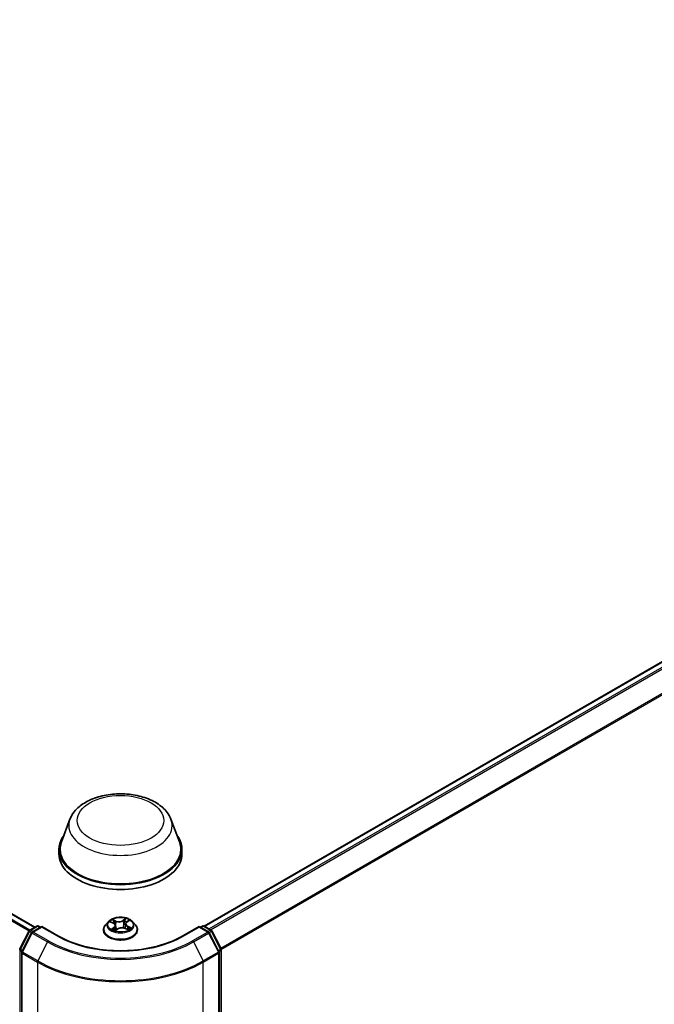
# Model space of a CAD drawing. Units: millimetres. Extents: x 0 to 8858, y 0 to 1546.
# Drawn here: x 73 to 82, y 111 to 126 of the extents above; entities that cross this region are included whole.
import ezdxf

# ---------------------------------------------------------------- set-up
doc = ezdxf.new("R2010")
doc.units = ezdxf.units.MM
doc.header["$LTSCALE"] = 0.5
doc.layers.add('Visible (ISO)', color=7, linetype='Continuous', lineweight=35)
doc.layers.add('Visible Narrow (ISO)', color=7, linetype='Continuous', lineweight=25)

msp = doc.modelspace()

# ---------------------------------------------------------------- linework, layer by layer
at = {"layer": 'Visible (ISO)'}
for p, q in [((72.74382, 111.84686), (48.35263, 125.92912)), ((75.36975, 111.86355), (91.43316, 121.13777)), ((73.28762, 113.52104), (73.1562, 113.17149)), ((74.85489, 113.52104), (74.98631, 113.17149)), ((73.11671, 113.05681), (73.11671, 112.98259)), ((75.0258, 113.05681), (75.0258, 112.98259)), ((72.66535, 111.80155), (72.77197, 111.86311)), ((72.84989, 111.85614), (72.70386, 111.77183)), ((72.79924, 111.86311), (72.83061, 111.845)), ((72.84989, 111.84691), (72.84989, 111.85614)), ((73.10137, 111.71094), (72.84989, 111.85614)), ((73.88482, 111.93298), (73.83973, 111.88267)), ((73.91576, 111.92664), (73.96061, 111.90656)), ((73.99319, 111.87024), (74.00103, 111.79723)), ((74.14932, 111.89691), (74.14195, 111.82827)), ((74.16552, 111.92342), (74.19714, 111.94874)), ((74.25769, 111.93298), (74.30279, 111.88267)), ((75.29262, 111.85614), (75.04114, 111.71094)), ((75.29262, 111.85614), (75.29262, 111.84691)), ((75.43865, 111.77183), (75.29262, 111.85614)), ((75.31191, 111.845), (75.34327, 111.86311)), ((75.37054, 111.86311), (75.47716, 111.80155)), ((72.5106, 111.50748), (72.65469, 111.79031)), ((72.6932, 111.76059), (72.54275, 111.46525)), ((73.80762, 111.80238), (73.80762, 111.8054)), ((73.99689, 111.79415), (74.03027, 111.81901)), ((74.14151, 111.82845), (74.18774, 111.80921)), ((74.33489, 111.80238), (74.33489, 111.8054)), ((75.59977, 111.46525), (75.44931, 111.76059)), ((75.48783, 111.79031), (75.63191, 111.50748)), ((72.53977, 111.45287), (72.53977, 102.07928)), ((75.60274, 102.07928), (75.60274, 111.45287)), ((75.63488, 111.4951), (75.63488, 102.14839))]:
    msp.add_line(p, q, dxfattribs=at)
for centre, start, end in [((72.78561, 111.83949), 60, 120), ((75.3569, 111.83949), 60, 120), ((72.67899, 111.77793), 120, 153.004492), ((72.7175, 111.74821), 120, 153.004492), ((75.42501, 111.74821), 26.995508, 60), ((75.46353, 111.77793), 26.995508, 60), ((72.53491, 111.4951), 153.004492, 180), ((72.56705, 111.45287), 153.004492, 180), ((75.57547, 111.45287), 0, 26.995508), ((75.60761, 111.4951), 0, 26.995508)]:
    msp.add_arc(centre, 0.02727, start, end, dxfattribs=at)
for centre, major_axis, start_param, end_param in [((74.07126, 113.05681), (0.95455, 0), 2.73234536, 6.6924326), ((74.07126, 113.05681), (0.93636, 0), 2.92783652, 6.49694144), ((74.07126, 112.98259), (0.95455, 0), 3.14159265, 6.28318531)]:
    msp.add_ellipse(centre, major_axis=major_axis, ratio=0.57735027, start_param=start_param, end_param=end_param, dxfattribs=at)
for points, knots in [([(73.28762, 113.52104), (73.30694, 113.57241), (73.33694, 113.61926), (73.41841, 113.70989), (73.47293, 113.75162), (73.60169, 113.82446), (73.67752, 113.85416), (73.83891, 113.8966), (73.92446, 113.90933), (74.0967, 113.91734), (74.18334, 113.91279), (74.35085, 113.88672), (74.43166, 113.86518), (74.58069, 113.80525), (74.64885, 113.76674), (74.76222, 113.67378), (74.80845, 113.61961), (74.84502, 113.54539), (74.85026, 113.53334), (74.85489, 113.52104)], [3.99828748, 3.99828748, 3.99828748, 3.99828748, 4.26327918, 4.26327918, 4.58012141, 4.58012141, 4.92788999, 4.92788999, 5.27490496, 5.27490496, 5.61863409, 5.61863409, 5.96363739, 5.96363739, 6.31266119, 6.31266119, 6.64893106, 6.64893106, 6.71236787, 6.71236787, 6.71236787, 6.71236787]), ([(73.83973, 111.88267), (73.83566, 111.87814), (73.83194, 111.87345), (73.82521, 111.86379), (73.82222, 111.85882), (73.81701, 111.84862), (73.81481, 111.8434), (73.81125, 111.83276), (73.80989, 111.82735), (73.80808, 111.81643), (73.80762, 111.81091), (73.80762, 111.8054)], [0.16455921, 0.16455921, 0.16455921, 0.16455921, 0.260072533, 0.260072533, 0.355585855, 0.355585855, 0.451099178, 0.451099178, 0.5466125, 0.5466125, 0.642125823, 0.642125823, 0.642125823, 0.642125823]), ([(74.25769, 111.93298), (74.24654, 111.94542), (74.23237, 111.95634), (74.19894, 111.97514), (74.17947, 111.98287), (74.13768, 111.99417), (74.11537, 111.99774), (74.07016, 112.00048), (74.04726, 111.99968), (74.00295, 111.99378), (73.98155, 111.98868), (73.94222, 111.9745), (73.9243, 111.96539), (73.89997, 111.94796), (73.8918, 111.94077), (73.88482, 111.93298)], [4.26128509, 4.26128509, 4.26128509, 4.26128509, 4.58229802, 4.58229802, 4.91672661, 4.91672661, 5.24980407, 5.24980407, 5.5811175, 5.5811175, 5.91285342, 5.91285342, 6.24683138, 6.24683138, 6.44774452, 6.44774452, 6.44774452, 6.44774452]), ([(73.99319, 111.87024), (73.99287, 111.87321), (73.99211, 111.87616), (73.98979, 111.88184), (73.98822, 111.88459), (73.98438, 111.88981), (73.9821, 111.89229), (73.97693, 111.89694), (73.97403, 111.89911), (73.9677, 111.9031), (73.96426, 111.90492), (73.96061, 111.90656)], [3.845621832, 3.845621832, 3.845621832, 3.845621832, 4.015484603, 4.015484603, 4.185347374, 4.185347374, 4.355210145, 4.355210145, 4.525072917, 4.525072917, 4.694935688, 4.694935688, 4.694935688, 4.694935688]), ([(74.16552, 111.92342), (74.16368, 111.92194), (74.16197, 111.9204), (74.15883, 111.91718), (74.15741, 111.91551), (74.15487, 111.91204), (74.15376, 111.91025), (74.15188, 111.90657), (74.15111, 111.90468), (74.14994, 111.90084), (74.14953, 111.89888), (74.14932, 111.89691)], [0.017453293, 0.017453293, 0.017453293, 0.017453293, 0.130007127, 0.130007127, 0.242560962, 0.242560962, 0.355114797, 0.355114797, 0.467668632, 0.467668632, 0.580222467, 0.580222467, 0.580222467, 0.580222467]), ([(74.33489, 111.8054), (74.33489, 111.81091), (74.33443, 111.81643), (74.33262, 111.82735), (74.33127, 111.83276), (74.32771, 111.8434), (74.3255, 111.84862), (74.3203, 111.85882), (74.3173, 111.86379), (74.31058, 111.87345), (74.30685, 111.87814), (74.30279, 111.88267)], [3.783718476, 3.783718476, 3.783718476, 3.783718476, 3.879231799, 3.879231799, 3.974745121, 3.974745121, 4.070258443, 4.070258443, 4.165771766, 4.165771766, 4.261285088, 4.261285088, 4.261285088, 4.261285088]), ([(75.04114, 111.71094), (74.94029, 111.65272), (74.82297, 111.60345), (74.56707, 111.52817), (74.42855, 111.50217), (74.14417, 111.47616), (73.99835, 111.47616), (73.71396, 111.50217), (73.57544, 111.52817), (73.31955, 111.60345), (73.20222, 111.65272), (73.10137, 111.71094)], [1.57079633, 1.57079633, 1.57079633, 1.57079633, 1.88495559, 1.88495559, 2.19911486, 2.19911486, 2.51327412, 2.51327412, 2.82743339, 2.82743339, 3.14159265, 3.14159265, 3.14159265, 3.14159265]), ([(73.80762, 111.80238), (73.80762, 111.78612), (73.8119, 111.76991), (73.82853, 111.73884), (73.84116, 111.72406), (73.87377, 111.69725), (73.89402, 111.68533), (73.93983, 111.66588), (73.9654, 111.65836), (74.01918, 111.64847), (74.04737, 111.64608), (74.10357, 111.64661), (74.13158, 111.64952), (74.1847, 111.66039), (74.2098, 111.66835), (74.25462, 111.68866), (74.27432, 111.70102), (74.3061, 111.72906), (74.31824, 111.74475), (74.33179, 111.77467), (74.33489, 111.78851), (74.33489, 111.80238)], [0.64212582, 0.64212582, 0.64212582, 0.64212582, 0.9418364, 0.9418364, 1.25424738, 1.25424738, 1.57874042, 1.57874042, 1.90446836, 1.90446836, 2.22921884, 2.22921884, 2.55357369, 2.55357369, 2.87840779, 2.87840779, 3.20420518, 3.20420518, 3.52812023, 3.52812023, 3.78371848, 3.78371848, 3.78371848, 3.78371848]), ([(73.95846, 111.81167), (73.96062, 111.81034), (73.96291, 111.80902), (73.96772, 111.80644), (73.97025, 111.80518), (73.97551, 111.80273), (73.97825, 111.80154), (73.98392, 111.79926), (73.98686, 111.79816), (73.99238, 111.79625), (73.99493, 111.79542), (73.99754, 111.79463)], [1.395195107, 1.395195107, 1.395195107, 1.395195107, 1.464720717, 1.464720717, 1.534246327, 1.534246327, 1.603771936, 1.603771936, 1.673297546, 1.673297546, 1.730573821, 1.730573821, 1.730573821, 1.730573821]), ([(74.14151, 111.82845), (74.13474, 111.83127), (74.12728, 111.83346), (74.1116, 111.83643), (74.1034, 111.83721), (74.08696, 111.83731), (74.07873, 111.83663), (74.06296, 111.83384), (74.05543, 111.83174), (74.0417, 111.82628), (74.03551, 111.82291), (74.03027, 111.81901)], [4.72984227, 4.72984227, 4.72984227, 4.72984227, 5.03702022, 5.03702022, 5.34419817, 5.34419817, 5.65137612, 5.65137612, 5.95855407, 5.95855407, 6.26573201, 6.26573201, 6.26573201, 6.26573201]), ([(74.18315, 111.81112), (74.18367, 111.81143), (74.18419, 111.81175), (74.18688, 111.81343), (74.18893, 111.81481), (74.19276, 111.81757), (74.19455, 111.81896), (74.19784, 111.82171), (74.19935, 111.82308), (74.20209, 111.82576), (74.20333, 111.82708), (74.20444, 111.82835)], [3.021027808, 3.021027808, 3.021027808, 3.021027808, 3.03757849, 3.03757849, 3.108378584, 3.108378584, 3.179178678, 3.179178678, 3.249978773, 3.249978773, 3.320778867, 3.320778867, 3.320778867, 3.320778867])]:
    msp.add_open_spline(points, degree=3, knots=knots, dxfattribs=at)
at = {"layer": 'Visible Narrow (ISO)'}
for p, q in [((48.339, 125.92777), (72.73584, 111.84225)), ((48.258, 125.87566), (72.65465, 111.79025)), ((72.66473, 111.80118), (48.26788, 125.88671)), ((75.37775, 111.85895), (91.4468, 121.13642)), ((91.5149, 121.0971), (75.44586, 111.81963)), ((75.46761, 111.80707), (91.52972, 121.08053)), ((91.68017, 120.78519), (75.62709, 111.51694)), ((75.6341, 111.50157), (91.68464, 120.76835)), ((72.67899, 111.8002), (72.78561, 111.86176)), ((72.78561, 111.86176), (72.82262, 111.84039)), ((73.90274, 111.9312), (73.95875, 111.90612)), ((74.00275, 111.94009), (73.94526, 111.96402)), ((73.96396, 111.94963), (74.0001, 111.93458)), ((74.0001, 111.93458), (73.99624, 111.86986)), ((74.15296, 111.98132), (74.10953, 111.94898)), ((74.11311, 111.94399), (74.14041, 111.96432)), ((74.11311, 111.94399), (74.11832, 111.88002)), ((74.16836, 111.92358), (74.20981, 111.95677)), ((74.18099, 111.85648), (74.17828, 111.81315)), ((74.18099, 111.85648), (74.2162, 111.84071)), ((74.23977, 111.83686), (74.18376, 111.86193)), ((75.3199, 111.84039), (75.3569, 111.86176)), ((75.3569, 111.86176), (75.46353, 111.8002)), ((72.52009, 111.50081), (72.66417, 111.78364)), ((72.55223, 111.45857), (72.70269, 111.75391)), ((72.66417, 111.78364), (72.69615, 111.76517)), ((72.716, 111.77883), (72.67899, 111.8002)), ((72.70269, 111.75391), (72.94053, 111.61659)), ((72.7175, 111.77048), (72.84989, 111.84691)), ((72.95535, 111.63316), (72.7175, 111.77048)), ((72.84989, 111.84691), (73.08773, 111.70959)), ((73.97415, 111.84447), (73.9327, 111.81128)), ((73.95177, 111.81869), (73.97783, 111.83956)), ((73.96437, 111.80824), (73.96321, 111.81026)), ((73.97783, 111.83956), (73.98111, 111.80039)), ((73.98955, 111.78673), (74.03299, 111.81907)), ((74.13976, 111.82796), (74.19726, 111.80403)), ((75.05478, 111.70959), (75.29262, 111.84691)), ((75.42501, 111.77048), (75.18717, 111.63316)), ((75.20198, 111.61659), (75.43983, 111.75391)), ((75.29262, 111.84691), (75.42501, 111.77048)), ((75.46353, 111.8002), (75.42652, 111.77883)), ((75.43983, 111.75391), (75.59028, 111.45857)), ((75.44637, 111.76517), (75.47834, 111.78364)), ((75.47834, 111.78364), (75.62242, 111.50081)), ((72.94053, 111.61659), (72.79008, 111.32125)), ((75.20198, 111.61659), (75.35244, 111.32125)), ((72.51562, 102.13726), (72.51562, 111.48397)), ((72.51562, 111.48397), (72.54395, 111.46761)), ((72.55159, 111.48262), (72.52009, 111.50081)), ((72.54776, 111.44174), (72.78561, 111.30442)), ((72.54776, 102.06815), (72.54776, 111.44174)), ((72.79008, 111.32125), (72.55223, 111.45857)), ((75.59028, 111.45857), (75.35244, 111.32125)), ((75.3569, 111.30442), (75.59475, 111.44174)), ((75.62242, 111.50081), (75.59092, 111.48262)), ((75.59475, 111.44174), (75.59475, 102.06815)), ((75.59856, 111.46761), (75.62689, 111.48397)), ((75.62689, 111.48397), (75.62689, 102.13726)), ((72.78561, 111.30442), (72.78561, 101.93083)), ((75.3569, 101.93083), (75.3569, 111.30442))]:
    msp.add_line(p, q, dxfattribs=at)
for centre, major_axis in [((74.07126, 113.50217), (0.67127, 0)), ((74.07126, 111.88403), (-0.19468, 0))]:
    msp.add_ellipse(centre, major_axis=major_axis, ratio=0.57735027, dxfattribs=at)
for centre, major_axis, ratio, start_param, end_param in [((74.07126, 113.42283), (0.80188, 0), 0.57735027, 2.92783652, 6.49694144), ((72.78561, 111.83949), (-0.01364, 0.02362), 0.57735027, 5.49778714, 6.28318531), ((72.78561, 111.83949), (0.01364, 0.02362), 0.57735027, 0, 0.78539816), ((74.07126, 111.81349), (-0.2607, 0), 0.57735027, 5.8056187, 9.90234457), ((74.07126, 111.87727), (-0.20992, 0), 0.57735027, 5.8056187, 9.90234457), ((74.07126, 111.88403), (-0.18728, 0), 0.57735027, 5.45037496, 5.83174401), ((74.07126, 111.86341), (0.14656, 0), 0.57735027, 2.31956665, 2.54170648), ((73.95875, 111.90241), (0.00186, 0.00415), 0.50033629, 0, 0.72992833), ((73.91117, 111.87069), (0.07765, 0), 0.57735027, 5.65851278, 7.19440252), ((73.96131, 111.94783), (-0.00344, -0.00297), 0.11371492, 0.95015768, 2.34533985), ((73.97426, 111.92532), (-0.00431, -0.00145), 0.25628535, 3.96672896, 5.32215208), ((73.91117, 111.86731), (0.08218, 0), 0.57735027, 5.65851278, 6.34508866), ((73.99359, 111.86806), (-0.00431, -0.00145), 0.2562558, 3.96672019, 4.69254411), ((74.04816, 111.97307), (0.08218, 0), 0.57735027, 4.08771645, 5.62360619), ((74.00275, 111.93638), (-0.00175, -0.0042), 0.47751306, 3.85856685, 5.34209672), ((74.04816, 111.97646), (-0.07765, 0), 0.57735027, 0.9461238, 2.48201354), ((74.10953, 111.94527), (0.00271, -0.00365), 0.6452366, 0.80132358, 2.28485345), ((74.1219, 111.87875), (-0.00444, 0.00096), 0.19554318, 4.33829193, 5.68933788), ((74.1348, 111.93869), (-0.00444, 0.00096), 0.1955798, 4.33390973, 5.68933285), ((74.07126, 111.86341), (0.14656, 0), 0.57735027, 0.83895908, 1.10857068), ((74.14399, 111.96304), (-0.00397, 0.00222), 0.24595258, 0.60181872, 1.99700089), ((74.23135, 111.89736), (-0.07765, 0), 0.57735027, 5.65851278, 7.19440252), ((74.23135, 111.89397), (-0.08218, 0), 0.57735027, 6.22128195, 7.19440252), ((74.07126, 111.88403), (-0.18728, 0), 0.57735027, 3.87957864, 4.26094768), ((74.16836, 111.91987), (-0.00284, 0.00355), 0.66230502, 5.40342355, 6.28318531), ((74.18376, 111.85822), (-0.00186, -0.00415), 0.50033629, 3.87152099, 5.35505085), ((74.18707, 111.94444), (-0.00383, 0.00245), 0.21327561, 2.19688649, 2.24735002), ((75.3569, 111.83949), (-0.01364, 0.02362), 0.57735027, 5.49778714, 6.28318531), ((75.3569, 111.83949), (0.01364, 0.02362), 0.57735027, 0, 0.78539816), ((72.67899, 111.77793), (-0.0243, 0.01238), 0.07392213, 0, 0.95337534), ((72.67899, 111.77793), (0.01364, 0.02362), 0.57735027, 0.78539816, 1.66145621), ((72.67899, 111.77793), (-0.01364, 0.02362), 0.57735027, 5.49778714, 6.28318531), ((72.7175, 111.74821), (-0.0243, 0.01238), 0.07392213, 0, 0.95337534), ((72.7175, 111.74821), (0.01364, 0.02362), 0.57735027, 0.78539816, 1.66145621), ((72.7175, 111.74821), (-0.01364, 0.02362), 0.57735027, 5.49778714, 6.28318531), ((73.08773, 111.68733), (0.01364, 0.02362), 0.57735027, 0, 0.78539816), ((74.07126, 112.27743), (1.39091, 0), 0.57735027, 3.92699082, 5.49778714), ((74.07126, 111.8054), (-0.26364, 0), 0.57735027, 0, 3.14159265), ((74.07126, 111.80238), (0.26364, 0), 0.57735027, 3.14159265, 6.28318531), ((74.07126, 111.88403), (0.18728, 0), 0.57735027, 3.87957864, 4.26094768), ((73.95544, 111.81748), (-0.00062, -0.0045), 0.84663654, 4.56013646, 5.95531863), ((73.96688, 111.80906), (-0.00394, -0.00227), 0.76957006, 5.3151925, 5.61100109), ((73.97415, 111.84076), (0.00284, -0.00355), 0.66230502, 0.77830103, 2.26183089), ((74.07126, 111.76717), (-0.08807, 0), 0.57735027, 5.50025977, 5.63653237), ((74.03299, 111.81536), (-0.00271, 0.00365), 0.6452366, 5.4264461, 6.28318531), ((74.09435, 111.7916), (0.07765, 0), 0.57735027, 0.9461238, 2.48201354), ((74.13976, 111.82425), (0.00175, 0.0042), 0.47751306, 0, 0.7169742), ((74.07126, 111.88403), (0.18728, 0), 0.57735027, 5.45037496, 5.83174401), ((74.19879, 111.82837), (0.00382, -0.00246), 0.68554588, 0.25819257, 1.25977945), ((74.21342, 111.83897), (-0.00112, 0.00441), 0.70338149, 3.54091182, 4.93609399), ((75.05478, 111.68733), (-0.01364, 0.02362), 0.57735027, 5.49778714, 6.28318531), ((75.42501, 111.74821), (0.01364, 0.02362), 0.57735027, 0, 0.78539816), ((75.42501, 111.74821), (0.01364, -0.02362), 0.57735027, 1.48013644, 2.35619449), ((75.42501, 111.74821), (0.0243, 0.01238), 0.07392213, 5.32980996, 6.28318531), ((75.46353, 111.77793), (0.01364, 0.02362), 0.57735027, 0, 0.78539816), ((75.46353, 111.77793), (0.01364, -0.02362), 0.57735027, 1.48013644, 2.35619449), ((75.46353, 111.77793), (0.0243, 0.01238), 0.07392213, 5.32980996, 6.28318531), ((72.95535, 111.61089), (-0.01364, -0.02362), 0.57735027, 3.92699082, 4.80304887), ((74.07126, 112.26942), (1.59909, 0), 0.57735027, 3.92699082, 5.49778714), ((74.07126, 112.27743), (-1.57814, 0), 0.57735027, 0.78539816, 2.35619449), ((75.18717, 111.61089), (0.01364, -0.02362), 0.57735027, 1.48013644, 2.35619449), ((72.53491, 111.4951), (-0.02727, 0), 0.57735027, 0, 0.78539816), ((72.53491, 111.4951), (-0.0243, 0.01238), 0.07392213, 0, 0.95337534), ((72.53491, 111.4951), (0.01364, 0.02362), 0.57735027, 1.66145621, 2.35619449), ((72.56705, 111.45287), (-0.02727, 0), 0.57735027, 0, 0.78539816), ((72.56705, 111.45287), (-0.0243, 0.01238), 0.07392213, 0, 0.95337534), ((72.56705, 111.45287), (0.01364, 0.02362), 0.57735027, 1.66145621, 2.35619449), ((75.57547, 111.45287), (0.0243, 0.01238), 0.07392213, 5.32980996, 6.28318531), ((75.57547, 111.45287), (0.01364, -0.02362), 0.57735027, 0.78539816, 1.48013644), ((75.57547, 111.45287), (0.02727, 0), 0.57735027, 5.49778714, 6.28318531), ((75.60761, 111.4951), (0.0243, 0.01238), 0.07392213, 5.32980996, 6.28318531), ((75.60761, 111.4951), (0.01364, -0.02362), 0.57735027, 0.78539816, 1.48013644), ((75.60761, 111.4951), (0.02727, 0), 0.57735027, 5.49778714, 6.28318531), ((72.80489, 111.31555), (0.01364, 0.02362), 0.57735027, 1.66145621, 2.35619449), ((74.07126, 112.04669), (1.81818, 0), 0.57735027, 3.92699082, 5.49778714), ((74.07126, 112.06094), (-1.81186, 0), 0.57735027, 0.78539816, 2.35619449), ((75.33762, 111.31555), (-0.01364, 0.02362), 0.57735027, 3.92699082, 4.62172909)]:
    msp.add_ellipse(centre, major_axis=major_axis, ratio=ratio, start_param=start_param, end_param=end_param, dxfattribs=at)
for points, knots in [([(73.9245, 111.92272), (73.92407, 111.92308), (73.92362, 111.92343), (73.92105, 111.92532), (73.91874, 111.92659), (73.91421, 111.92855), (73.91201, 111.92929), (73.90744, 111.93048), (73.90508, 111.93091), (73.90274, 111.9312)], [0.0039043184, 0.0039043184, 0.0039043184, 0.0039043184, 0.0059340385, 0.0059340385, 0.0154285, 0.0154285, 0.0237449879, 0.0237449879, 0.0323943032, 0.0323943032, 0.0323943032, 0.0323943032]), ([(73.90274, 111.9312), (73.90496, 111.9306), (73.90719, 111.92992), (73.91154, 111.92841), (73.91364, 111.92758), (73.91571, 111.92666), (73.91573, 111.92665), (73.91576, 111.92664)], [-0.0323943032, -0.0323943032, -0.0323943032, -0.0323943032, -0.0237449879, -0.0237449879, -0.0154285, -0.0154285, -0.0153435081, -0.0153435081, -0.0153435081, -0.0153435081]), ([(73.96396, 111.94963), (73.96227, 111.95094), (73.9606, 111.9523), (73.95632, 111.95578), (73.95377, 111.95785), (73.94921, 111.9613), (73.94722, 111.96273), (73.94526, 111.96402)], [-0.0320559737, -0.0320559737, -0.0320559737, -0.0320559737, -0.0236501899, -0.0236501899, -0.0102009359, -0.0102009359, 0.0003383294, 0.0003383294, 0.0003383294, 0.0003383294]), ([(73.94526, 111.96402), (73.94664, 111.96254), (73.94804, 111.96082), (73.95133, 111.95653), (73.95323, 111.95386), (73.95666, 111.94931), (73.95806, 111.94751), (73.95958, 111.94578)], [-0.0003383294, -0.0003383294, -0.0003383294, -0.0003383294, 0.0102009359, 0.0102009359, 0.0236501899, 0.0236501899, 0.0320559737, 0.0320559737, 0.0320559737, 0.0320559737]), ([(73.95958, 111.94578), (73.96219, 111.94282), (73.96454, 111.93958), (73.96857, 111.93271), (73.97024, 111.92907), (73.97149, 111.92539)], [-0.0289828459, -0.0289828459, -0.0289828459, -0.0289828459, -0.0145850634, -0.0145850634, 0, 0, 0, 0]), ([(73.97691, 111.92712), (73.97554, 111.93117), (73.97372, 111.93517), (73.96934, 111.94276), (73.96679, 111.94634), (73.96396, 111.94963)], [0, 0, 0, 0, 0.0145850634, 0.0145850634, 0.0289828459, 0.0289828459, 0.0289828459, 0.0289828459]), ([(73.97149, 111.92539), (73.97471, 111.91585), (73.97793, 111.90631), (73.98179, 111.89488), (73.98243, 111.893), (73.98307, 111.89111)], [-0.0687798542, -0.0687798542, -0.0687798542, -0.0687798542, -0.0343899271, -0.0343899271, -0.0275999771, -0.0275999771, -0.0275999771, -0.0275999771]), ([(73.99624, 111.86986), (73.99301, 111.8794), (73.98979, 111.88894), (73.98335, 111.90803), (73.98013, 111.91758), (73.97691, 111.92712)], [0, 0, 0, 0, 0.0343899271, 0.0343899271, 0.0687798542, 0.0687798542, 0.0687798542, 0.0687798542]), ([(73.99455, 111.8575), (73.99816, 111.84755), (74.00205, 111.83778), (74.00927, 111.82144), (74.01243, 111.81477), (74.01581, 111.80824)], [-0.0853852977, -0.0853852977, -0.0853852977, -0.0853852977, -0.0491206273, -0.0491206273, -0.0234278629, -0.0234278629, -0.0234278629, -0.0234278629]), ([(74.0194, 111.81091), (74.01635, 111.81721), (74.0135, 111.82364), (74.00541, 111.84307), (74.00058, 111.85633), (73.99624, 111.86986)], [0.0243253254, 0.0243253254, 0.0243253254, 0.0243253254, 0.0491206273, 0.0491206273, 0.0982412545, 0.0982412545, 0.0982412545, 0.0982412545]), ([(74.11832, 111.88002), (74.11545, 111.8659), (74.11199, 111.85195), (74.1077, 111.83771), (74.10754, 111.83718), (74.10738, 111.83665)], [0, 0, 0, 0, 0.0491206273, 0.0491206273, 0.0510231361, 0.0510231361, 0.0510231361, 0.0510231361]), ([(74.11218, 111.83611), (74.11228, 111.83643), (74.11238, 111.83674), (74.11692, 111.85086), (74.12062, 111.86494), (74.1237, 111.8792)], [-0.050249714, -0.050249714, -0.050249714, -0.050249714, -0.0491206273, -0.0491206273, 0, 0, 0, 0]), ([(74.13122, 111.93997), (74.12907, 111.92998), (74.12692, 111.91999), (74.12262, 111.90001), (74.12047, 111.89002), (74.11832, 111.88002)], [0, 0, 0, 0, 0.0343899271, 0.0343899271, 0.0687798542, 0.0687798542, 0.0687798542, 0.0687798542]), ([(74.1237, 111.8792), (74.12585, 111.8892), (74.12801, 111.89919), (74.13231, 111.91917), (74.13446, 111.92916), (74.13661, 111.93915)], [-0.0687798542, -0.0687798542, -0.0687798542, -0.0687798542, -0.0343899271, -0.0343899271, 0, 0, 0, 0]), ([(74.14041, 111.96432), (74.13833, 111.96061), (74.13648, 111.95663), (74.13338, 111.94842), (74.13213, 111.94418), (74.13122, 111.93997)], [0, 0, 0, 0, 0.014491423, 0.014491423, 0.0289828459, 0.0289828459, 0.0289828459, 0.0289828459]), ([(74.13661, 111.93915), (74.13744, 111.94297), (74.1386, 111.94682), (74.14147, 111.95427), (74.14319, 111.95787), (74.14513, 111.96124)], [-0.0289828459, -0.0289828459, -0.0289828459, -0.0289828459, -0.014491423, -0.014491423, 0, 0, 0, 0]), ([(74.15296, 111.98132), (74.15193, 111.98004), (74.15089, 111.97867), (74.14882, 111.97584), (74.14779, 111.97439), (74.14553, 111.97121), (74.14429, 111.96945), (74.14215, 111.96655), (74.14129, 111.96542), (74.14041, 111.96432)], [-0.0323943032, -0.0323943032, -0.0323943032, -0.0323943032, -0.0237449879, -0.0237449879, -0.0154285, -0.0154285, -0.0059340385, -0.0059340385, 0, 0, 0, 0]), ([(74.14513, 111.96124), (74.14592, 111.96261), (74.14661, 111.96401), (74.14822, 111.9676), (74.14902, 111.96974), (74.15036, 111.97355), (74.15091, 111.97524), (74.15196, 111.97846), (74.15246, 111.97997), (74.15296, 111.98132)], [0, 0, 0, 0, 0.0059340385, 0.0059340385, 0.0154285, 0.0154285, 0.0237449879, 0.0237449879, 0.0323943032, 0.0323943032, 0.0323943032, 0.0323943032]), ([(74.20981, 111.95677), (74.20724, 111.95597), (74.20465, 111.95495), (74.19894, 111.95205), (74.1959, 111.95004), (74.19159, 111.946), (74.19009, 111.94426), (74.18889, 111.94234)], [-0.0003383294, -0.0003383294, -0.0003383294, -0.0003383294, 0.0102009359, 0.0102009359, 0.0236501899, 0.0236501899, 0.0320559737, 0.0320559737, 0.0320559737, 0.0320559737]), ([(74.19714, 111.94874), (74.19905, 111.95027), (74.20105, 111.95167), (74.20531, 111.95437), (74.20757, 111.95564), (74.20981, 111.95677)], [-0.0200164587, -0.0200164587, -0.0200164587, -0.0200164587, -0.0102009359, -0.0102009359, 0.0003383294, 0.0003383294, 0.0003383294, 0.0003383294]), ([(73.95177, 111.81869), (73.95048, 111.81828), (73.949, 111.81783), (73.94494, 111.8165), (73.94222, 111.81553), (73.9372, 111.81344), (73.93494, 111.81242), (73.9327, 111.81128)], [-0.0320559737, -0.0320559737, -0.0320559737, -0.0320559737, -0.0236501899, -0.0236501899, -0.0102009359, -0.0102009359, 0.0003383294, 0.0003383294, 0.0003383294, 0.0003383294]), ([(73.9327, 111.81128), (73.93527, 111.81208), (73.93786, 111.81267), (73.94357, 111.81357), (73.94661, 111.81376), (73.95092, 111.81367), (73.95242, 111.81355), (73.95362, 111.81339)], [-0.0003383294, -0.0003383294, -0.0003383294, -0.0003383294, 0.0102009359, 0.0102009359, 0.0236501899, 0.0236501899, 0.0320559737, 0.0320559737, 0.0320559737, 0.0320559737]), ([(73.96321, 111.81026), (73.96179, 111.81271), (73.96008, 111.81467), (73.95622, 111.8175), (73.95407, 111.81837), (73.95177, 111.81869)], [0, 0, 0, 0, 0.0145850634, 0.0145850634, 0.0289828459, 0.0289828459, 0.0289828459, 0.0289828459]), ([(73.99736, 111.7945), (73.99658, 111.79458), (73.99589, 111.79455), (73.99429, 111.79416), (73.99349, 111.79364), (73.99216, 111.79221), (73.99161, 111.79136), (73.99055, 111.7893), (73.99005, 111.78809), (73.98955, 111.78673)], [0.0000626726, 0.0000626726, 0.0000626726, 0.0000626726, 0.0059340385, 0.0059340385, 0.0154285, 0.0154285, 0.0237449879, 0.0237449879, 0.0323943032, 0.0323943032, 0.0323943032, 0.0323943032]), ([(73.98955, 111.78673), (73.99058, 111.78801), (73.99162, 111.78922), (73.99369, 111.79141), (73.99472, 111.7924), (73.99615, 111.79358), (73.99651, 111.79387), (73.99689, 111.79415)], [-0.0323943032, -0.0323943032, -0.0323943032, -0.0323943032, -0.0237449879, -0.0237449879, -0.0154285, -0.0154285, -0.0125410931, -0.0125410931, -0.0125410931, -0.0125410931]), ([(74.19726, 111.80403), (74.19587, 111.80552), (74.19447, 111.8068), (74.19118, 111.80909), (74.18929, 111.80994), (74.18653, 111.81028), (74.18587, 111.8103), (74.18519, 111.81027)], [-0.0003383294, -0.0003383294, -0.0003383294, -0.0003383294, 0.0102009359, 0.0102009359, 0.0236501899, 0.0236501899, 0.0277380857, 0.0277380857, 0.0277380857, 0.0277380857]), ([(74.18775, 111.80921), (74.18894, 111.80871), (74.19012, 111.80815), (74.1933, 111.80651), (74.19529, 111.80532), (74.19726, 111.80403)], [-0.0164226394, -0.0164226394, -0.0164226394, -0.0164226394, -0.0102009359, -0.0102009359, 0.0003383294, 0.0003383294, 0.0003383294, 0.0003383294]), ([(74.2162, 111.84071), (74.21317, 111.83995), (74.21037, 111.83865), (74.20544, 111.83508), (74.2033, 111.83281), (74.20157, 111.83012)], [0, 0, 0, 0, 0.014491423, 0.014491423, 0.0289828459, 0.0289828459, 0.0289828459, 0.0289828459]), ([(74.20444, 111.82835), (74.20556, 111.82965), (74.20681, 111.8308), (74.2104, 111.83339), (74.21293, 111.83455), (74.21566, 111.83522)], [-0.0233342419, -0.0233342419, -0.0233342419, -0.0233342419, -0.014491423, -0.014491423, 0, 0, 0, 0]), ([(74.21566, 111.83522), (74.21677, 111.83549), (74.21802, 111.83577), (74.22146, 111.83644), (74.22377, 111.83679), (74.2283, 111.83721), (74.2305, 111.83732), (74.23507, 111.83729), (74.23743, 111.83714), (74.23977, 111.83686)], [0, 0, 0, 0, 0.0059340385, 0.0059340385, 0.0154285, 0.0154285, 0.0237449879, 0.0237449879, 0.0323943032, 0.0323943032, 0.0323943032, 0.0323943032]), ([(74.23977, 111.83686), (74.23756, 111.83745), (74.23532, 111.83797), (74.23098, 111.83885), (74.22887, 111.83921), (74.22448, 111.83986), (74.22221, 111.84013), (74.21871, 111.84049), (74.21741, 111.8406), (74.2162, 111.84071)], [-0.0323943032, -0.0323943032, -0.0323943032, -0.0323943032, -0.0237449879, -0.0237449879, -0.0154285, -0.0154285, -0.0059340385, -0.0059340385, 0, 0, 0, 0])]:
    msp.add_open_spline(points, degree=3, knots=knots, dxfattribs=at)
for points in [[(74.18889, 111.94234), (74.1888, 111.9422), (74.18872, 111.94206), (74.18863, 111.94193)], [(73.95362, 111.81339), (73.95534, 111.81317), (73.95696, 111.81259), (73.95846, 111.81167)], [(74.20157, 111.83012), (74.19914, 111.82634), (74.1967, 111.82255), (74.19427, 111.81877)]]:
    msp.add_open_spline(points, degree=3, dxfattribs=at)

doc.saveas('drawing.dxf')
